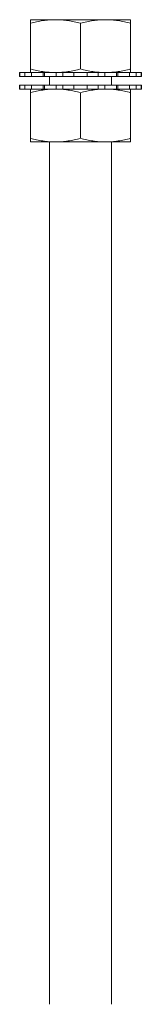
# Model space of a CAD drawing. Units: inches. Extents: x 19.9 to 36.9, y 2.1 to 32.9.
# Drawn here: x 25.6 to 26.5, y 6.6 to 13.9 of the extents above; entities that cross this region are included whole.
import ezdxf

# ---------------------------------------------------------------- set-up
doc = ezdxf.new("R2010")
doc.units = ezdxf.units.IN
doc.header["$MEASUREMENT"] = 0
doc.layers.add('1', color=7, linetype='CONTINUOUS')

msp = doc.modelspace()

# ---------------------------------------------------------------- linework, layer by layer
at = {"layer": '1', "color": 18, "linetype": 'Continuous', "lineweight": 18}
for p, q in [((25.7058, 13.8859), (25.7058, 13.886)), ((25.7099, 13.886), (25.7058, 13.886)), ((25.7058, 13.8856), (25.7058, 13.8859)), ((25.7058, 13.885), (25.7058, 13.8856)), ((25.7058, 13.8842), (25.7058, 13.885)), ((25.7058, 13.8832), (25.7058, 13.8842)), ((25.7058, 13.8819), (25.7058, 13.8832)), ((25.7058, 13.8805), (25.7058, 13.8819)), ((25.7058, 13.8788), (25.7058, 13.8805)), ((25.7058, 13.877), (25.7058, 13.8788)), ((25.7058, 13.8749), (25.7058, 13.877)), ((25.7058, 13.8727), (25.7058, 13.8749)), ((25.7058, 13.8703), (25.7058, 13.8727)), ((25.7058, 13.8677), (25.7058, 13.8703)), ((25.7058, 13.865), (25.7058, 13.8677)), ((25.7058, 13.8621), (25.7058, 13.865)), ((25.7173, 13.8621), (25.7058, 13.8591)), ((25.7058, 13.8591), (25.7058, 13.8621)), ((25.7058, 13.8591), (25.7058, 13.5193)), ((25.7224, 13.886), (25.7099, 13.886)), ((25.7289, 13.865), (25.7173, 13.8621)), ((25.7428, 13.886), (25.7224, 13.886)), ((25.7404, 13.8677), (25.7289, 13.865)), ((25.752, 13.8703), (25.7404, 13.8677)), ((25.7708, 13.886), (25.7428, 13.886)), ((25.7636, 13.8727), (25.752, 13.8703)), ((25.7753, 13.8749), (25.7636, 13.8727)), ((25.8056, 13.886), (25.7708, 13.886)), ((25.7869, 13.877), (25.7753, 13.8749)), ((25.7986, 13.8788), (25.7869, 13.877)), ((25.8103, 13.8805), (25.7986, 13.8788)), ((25.8466, 13.886), (25.8056, 13.886)), ((25.822, 13.8819), (25.8103, 13.8805)), ((25.8337, 13.8832), (25.822, 13.8819)), ((25.8455, 13.8842), (25.8337, 13.8832)), ((25.8573, 13.885), (25.8455, 13.8842)), ((25.8928, 13.886), (25.8466, 13.886)), ((25.8691, 13.8856), (25.8573, 13.885)), ((25.8809, 13.8859), (25.8691, 13.8856)), ((25.8928, 13.886), (25.8809, 13.8859)), ((25.9046, 13.8859), (25.8928, 13.886)), ((25.9431, 13.886), (25.8928, 13.886)), ((25.9165, 13.8856), (25.9046, 13.8859)), ((25.9283, 13.885), (25.9165, 13.8856)), ((25.9401, 13.8842), (25.9283, 13.885)), ((25.9518, 13.8832), (25.9401, 13.8842)), ((25.9966, 13.886), (25.9431, 13.886)), ((25.9635, 13.8819), (25.9518, 13.8832)), ((25.9753, 13.8805), (25.9635, 13.8819)), ((25.987, 13.8788), (25.9753, 13.8805)), ((25.9986, 13.877), (25.987, 13.8788)), ((26.0518, 13.886), (25.9966, 13.886)), ((26.0103, 13.8749), (25.9986, 13.877)), ((26.0219, 13.8727), (26.0103, 13.8749)), ((26.0335, 13.8703), (26.0219, 13.8727)), ((26.0451, 13.8677), (26.0335, 13.8703)), ((26.0567, 13.865), (26.0451, 13.8677)), ((26.1077, 13.886), (26.0518, 13.886)), ((26.0682, 13.8621), (26.0567, 13.865)), ((26.0798, 13.8591), (26.0682, 13.8621)), ((26.0913, 13.8621), (26.0798, 13.8591)), ((26.0798, 13.8591), (26.0798, 13.5193)), ((26.1029, 13.865), (26.0913, 13.8621)), ((26.1145, 13.8677), (26.1029, 13.865)), ((26.163, 13.886), (26.1077, 13.886)), ((26.126, 13.8703), (26.1145, 13.8677)), ((26.1377, 13.8727), (26.126, 13.8703)), ((26.1493, 13.8749), (26.1377, 13.8727)), ((26.1609, 13.877), (26.1493, 13.8749)), ((26.1726, 13.8788), (26.1609, 13.877)), ((26.2164, 13.886), (26.163, 13.886)), ((26.1843, 13.8805), (26.1726, 13.8788)), ((26.196, 13.8819), (26.1843, 13.8805)), ((26.2077, 13.8832), (26.196, 13.8819)), ((26.2195, 13.8842), (26.2077, 13.8832)), ((26.2668, 13.886), (26.2164, 13.886)), ((26.2313, 13.885), (26.2195, 13.8842)), ((26.2431, 13.8856), (26.2313, 13.885)), ((26.2549, 13.8859), (26.2431, 13.8856)), ((26.2668, 13.886), (26.2549, 13.8859)), ((26.2786, 13.8859), (26.2668, 13.886)), ((26.313, 13.886), (26.2668, 13.886)), ((26.2905, 13.8856), (26.2786, 13.8859)), ((26.3023, 13.885), (26.2905, 13.8856)), ((26.3141, 13.8842), (26.3023, 13.885)), ((26.354, 13.886), (26.313, 13.886)), ((26.3258, 13.8832), (26.3141, 13.8842)), ((26.3376, 13.8819), (26.3258, 13.8832)), ((26.3493, 13.8805), (26.3376, 13.8819)), ((26.361, 13.8788), (26.3493, 13.8805)), ((26.3888, 13.886), (26.354, 13.886)), ((26.3726, 13.877), (26.361, 13.8788)), ((26.3843, 13.8749), (26.3726, 13.877)), ((26.3959, 13.8727), (26.3843, 13.8749)), ((26.4168, 13.886), (26.3888, 13.886)), ((26.4075, 13.8703), (26.3959, 13.8727)), ((26.4191, 13.8677), (26.4075, 13.8703)), ((26.4372, 13.886), (26.4168, 13.886)), ((26.4307, 13.865), (26.4191, 13.8677)), ((26.4423, 13.8621), (26.4307, 13.865)), ((26.4496, 13.886), (26.4372, 13.886)), ((26.4538, 13.8591), (26.4423, 13.8621)), ((26.4538, 13.886), (26.4496, 13.886)), ((26.4538, 13.886), (26.4538, 13.8859)), ((26.4538, 13.8859), (26.4538, 13.8856)), ((26.4538, 13.8856), (26.4538, 13.885)), ((26.4538, 13.885), (26.4538, 13.8842)), ((26.4538, 13.8842), (26.4538, 13.8832)), ((26.4538, 13.8832), (26.4538, 13.8819)), ((26.4538, 13.8819), (26.4538, 13.8805)), ((26.4538, 13.8805), (26.4538, 13.8788)), ((26.4538, 13.8788), (26.4538, 13.877)), ((26.4538, 13.877), (26.4538, 13.8749)), ((26.4538, 13.8749), (26.4538, 13.8727)), ((26.4538, 13.8727), (26.4538, 13.8703)), ((26.4538, 13.8703), (26.4538, 13.8677)), ((26.4538, 13.8677), (26.4538, 13.865)), ((26.4538, 13.865), (26.4538, 13.8621)), ((26.4538, 13.8621), (26.4538, 13.8591)), ((26.4538, 13.8591), (26.4538, 13.5193)), ((25.6248, 13.4923), (25.6248, 13.4623)), ((25.6255, 13.4923), (25.6248, 13.4923)), ((25.6275, 13.4923), (25.6255, 13.4923)), ((25.6275, 13.4623), (25.6275, 13.4923)), ((25.6275, 13.4923), (25.6631, 13.4923)), ((25.6631, 13.4923), (25.6631, 13.4623)), ((25.6857, 13.4923), (25.6631, 13.4923)), ((25.7131, 13.4923), (25.6857, 13.4923)), ((25.7058, 13.5193), (25.7173, 13.5163)), ((25.7058, 13.5163), (25.7058, 13.5193)), ((25.7058, 13.5134), (25.7058, 13.5163)), ((25.7058, 13.5107), (25.7058, 13.5134)), ((25.7058, 13.5081), (25.7058, 13.5107)), ((25.7058, 13.5057), (25.7058, 13.5081)), ((25.7058, 13.5035), (25.7058, 13.5057)), ((25.7058, 13.5014), (25.7058, 13.5035)), ((25.7058, 13.4996), (25.7058, 13.5014)), ((25.7058, 13.4979), (25.7058, 13.4996)), ((25.7058, 13.4964), (25.7058, 13.4979)), ((25.7058, 13.4952), (25.7058, 13.4964)), ((25.7058, 13.4942), (25.7058, 13.4952)), ((25.7058, 13.4934), (25.7058, 13.4942)), ((25.7058, 13.4928), (25.7058, 13.4934)), ((25.7058, 13.4924), (25.7058, 13.4928)), ((25.7058, 13.4923), (25.7058, 13.4924)), ((25.7131, 13.4623), (25.7131, 13.4923)), ((25.7131, 13.4923), (25.7838, 13.4923)), ((25.7173, 13.5163), (25.7289, 13.5134)), ((25.7289, 13.5134), (25.7404, 13.5107)), ((25.7404, 13.5107), (25.752, 13.5081)), ((25.752, 13.5081), (25.7636, 13.5057)), ((25.7636, 13.5057), (25.7753, 13.5035)), ((25.7753, 13.5035), (25.7869, 13.5014)), ((25.7966, 13.4923), (25.7838, 13.4923)), ((25.7869, 13.5014), (25.7986, 13.4996)), ((25.8104, 13.4923), (25.7966, 13.4923)), ((25.7986, 13.4996), (25.8103, 13.4979)), ((25.8004, 13.4923), (25.8004, 13.4623)), ((25.8103, 13.4979), (25.822, 13.4964)), ((25.8104, 13.4923), (25.8104, 13.4623)), ((25.8523, 13.4923), (25.8104, 13.4923)), ((25.822, 13.4964), (25.8337, 13.4952)), ((25.8337, 13.4952), (25.8455, 13.4942)), ((25.8455, 13.4942), (25.8573, 13.4934)), ((25.897, 13.4923), (25.8523, 13.4923)), ((25.8573, 13.4934), (25.8691, 13.4928)), ((25.8691, 13.4928), (25.8809, 13.4924)), ((25.8809, 13.4924), (25.8928, 13.4923)), ((25.8928, 13.4923), (25.9046, 13.4924)), ((25.897, 13.4623), (25.897, 13.4923)), ((25.897, 13.4923), (25.9361, 13.4923)), ((25.9046, 13.4924), (25.9165, 13.4928)), ((25.9165, 13.4928), (25.9283, 13.4934)), ((25.9283, 13.4934), (25.9401, 13.4942)), ((25.983, 13.4923), (25.9378, 13.4923)), ((25.9401, 13.4942), (25.9518, 13.4952)), ((25.9473, 13.4923), (25.9473, 13.4623)), ((25.9518, 13.4952), (25.9635, 13.4964)), ((25.9635, 13.4964), (25.9753, 13.4979)), ((25.9753, 13.4979), (25.987, 13.4996)), ((26.0298, 13.4923), (25.983, 13.4923)), ((25.987, 13.4996), (25.9986, 13.5014)), ((25.9986, 13.5014), (26.0103, 13.5035)), ((26.0103, 13.5035), (26.0219, 13.5057)), ((26.0219, 13.5057), (26.0335, 13.5081)), ((26.0298, 13.4923), (26.0298, 13.4623)), ((26.0798, 13.4923), (26.0298, 13.4923)), ((26.0335, 13.5081), (26.0451, 13.5107)), ((26.0451, 13.5107), (26.0567, 13.5134)), ((26.0567, 13.5134), (26.0682, 13.5163)), ((26.0682, 13.5163), (26.0798, 13.5193)), ((26.0798, 13.5193), (26.0913, 13.5163)), ((26.1298, 13.4923), (26.0798, 13.4923)), ((26.0913, 13.5163), (26.1029, 13.5134)), ((26.1029, 13.5134), (26.1145, 13.5107)), ((26.1145, 13.5107), (26.126, 13.5081)), ((26.126, 13.5081), (26.1377, 13.5057)), ((26.1766, 13.4923), (26.1298, 13.4923)), ((26.1298, 13.4623), (26.1298, 13.4923)), ((26.1377, 13.5057), (26.1493, 13.5035)), ((26.1493, 13.5035), (26.1609, 13.5014)), ((26.1609, 13.5014), (26.1726, 13.4996)), ((26.1726, 13.4996), (26.1843, 13.4979)), ((26.2218, 13.4923), (26.1766, 13.4923)), ((26.1843, 13.4979), (26.196, 13.4964)), ((26.196, 13.4964), (26.2077, 13.4952)), ((26.2077, 13.4952), (26.2195, 13.4942)), ((26.2122, 13.4923), (26.2122, 13.4623)), ((26.2195, 13.4942), (26.2313, 13.4934)), ((26.2218, 13.4923), (26.2626, 13.4923)), ((26.2313, 13.4934), (26.2431, 13.4928)), ((26.2431, 13.4928), (26.2549, 13.4924)), ((26.2549, 13.4924), (26.2668, 13.4923)), ((26.2626, 13.4923), (26.2626, 13.4623)), ((26.3073, 13.4923), (26.2626, 13.4923)), ((26.2668, 13.4923), (26.2786, 13.4924)), ((26.2786, 13.4924), (26.2905, 13.4928)), ((26.2905, 13.4928), (26.3023, 13.4934)), ((26.3023, 13.4934), (26.3141, 13.4942)), ((26.3492, 13.4923), (26.3073, 13.4923)), ((26.3141, 13.4942), (26.3258, 13.4952)), ((26.3258, 13.4952), (26.3376, 13.4964)), ((26.3376, 13.4964), (26.3493, 13.4979)), ((26.3629, 13.4923), (26.3492, 13.4923)), ((26.3492, 13.4623), (26.3492, 13.4923)), ((26.3493, 13.4979), (26.361, 13.4996)), ((26.3592, 13.4923), (26.3592, 13.4623)), ((26.361, 13.4996), (26.3726, 13.5014)), ((26.3758, 13.4923), (26.3629, 13.4923)), ((26.3726, 13.5014), (26.3843, 13.5035)), ((26.3758, 13.4923), (26.4464, 13.4923)), ((26.3843, 13.5035), (26.3959, 13.5057)), ((26.3959, 13.5057), (26.4075, 13.5081)), ((26.4075, 13.5081), (26.4191, 13.5107)), ((26.4191, 13.5107), (26.4307, 13.5134)), ((26.4307, 13.5134), (26.4423, 13.5163)), ((26.4423, 13.5163), (26.4538, 13.5193)), ((26.4464, 13.4923), (26.4464, 13.4623)), ((26.4738, 13.4923), (26.4464, 13.4923)), ((26.4538, 13.5193), (26.4538, 13.5163)), ((26.4538, 13.5163), (26.4538, 13.5134)), ((26.4538, 13.5134), (26.4538, 13.5107)), ((26.4538, 13.5107), (26.4538, 13.5081)), ((26.4538, 13.5081), (26.4538, 13.5057)), ((26.4538, 13.5057), (26.4538, 13.5035)), ((26.4538, 13.5035), (26.4538, 13.5014)), ((26.4538, 13.5014), (26.4538, 13.4996)), ((26.4538, 13.4996), (26.4538, 13.4979)), ((26.4538, 13.4979), (26.4538, 13.4964)), ((26.4538, 13.4964), (26.4538, 13.4952)), ((26.4538, 13.4952), (26.4538, 13.4942)), ((26.4538, 13.4942), (26.4538, 13.4934)), ((26.4538, 13.4934), (26.4538, 13.4928)), ((26.4538, 13.4928), (26.4538, 13.4924)), ((26.4538, 13.4924), (26.4538, 13.4923)), ((26.4964, 13.4923), (26.4738, 13.4923)), ((26.4964, 13.4623), (26.4964, 13.4923)), ((26.4964, 13.4923), (26.532, 13.4923)), ((26.532, 13.4923), (26.532, 13.4623)), ((26.5341, 13.4923), (26.532, 13.4923)), ((26.5348, 13.4923), (26.5341, 13.4923)), ((26.5348, 13.4623), (26.5348, 13.4923)), ((25.6248, 13.4623), (25.6255, 13.4623)), ((25.6255, 13.4623), (25.6275, 13.4623)), ((25.6631, 13.4623), (25.6275, 13.4623)), ((25.6631, 13.4623), (25.6857, 13.4623)), ((25.6857, 13.4623), (25.7131, 13.4623)), ((25.8004, 13.4623), (25.7131, 13.4623)), ((25.8053, 13.4623), (25.8004, 13.4623)), ((25.8104, 13.4623), (25.8053, 13.4623)), ((25.8104, 13.4623), (25.8523, 13.4623)), ((25.8476, 13.4624), (25.8476, 13.3995)), ((25.8523, 13.4623), (25.897, 13.4623)), ((25.9473, 13.4623), (25.897, 13.4623)), ((25.9879, 13.4623), (25.9473, 13.4623)), ((26.0298, 13.4623), (25.9879, 13.4623)), ((26.0298, 13.4623), (26.0798, 13.4623)), ((26.0798, 13.4623), (26.1298, 13.4623)), ((26.1717, 13.4623), (26.1298, 13.4623)), ((26.2122, 13.4623), (26.1717, 13.4623)), ((26.2626, 13.4623), (26.2122, 13.4623)), ((26.2626, 13.4623), (26.3073, 13.4623)), ((26.3073, 13.4623), (26.3492, 13.4623)), ((26.312, 13.3995), (26.312, 13.4624)), ((26.3542, 13.4623), (26.3492, 13.4623)), ((26.3592, 13.4623), (26.3542, 13.4623)), ((26.4464, 13.4623), (26.3592, 13.4623)), ((26.4464, 13.4623), (26.4738, 13.4623)), ((26.4738, 13.4623), (26.4964, 13.4623)), ((26.532, 13.4623), (26.4964, 13.4623)), ((26.532, 13.4623), (26.5341, 13.4623)), ((26.5341, 13.4623), (26.5348, 13.4623)), ((25.6248, 13.3993), (25.6248, 13.3693)), ((25.6255, 13.3993), (25.6248, 13.3993)), ((25.6248, 13.3693), (25.6255, 13.3693)), ((25.6275, 13.3993), (25.6255, 13.3993)), ((25.6255, 13.3693), (25.6275, 13.3693)), ((25.6275, 13.3693), (25.6275, 13.3993)), ((25.6275, 13.3993), (25.6631, 13.3993)), ((25.6631, 13.3693), (25.6275, 13.3693)), ((25.6631, 13.3993), (25.6631, 13.3693)), ((25.6857, 13.3993), (25.6631, 13.3993)), ((25.6631, 13.3693), (25.6857, 13.3693)), ((25.7131, 13.3993), (25.6857, 13.3993)), ((25.6857, 13.3693), (25.7131, 13.3693)), ((25.7058, 13.3692), (25.7058, 13.3693)), ((25.7058, 13.3689), (25.7058, 13.3692)), ((25.7058, 13.3683), (25.7058, 13.3689)), ((25.7058, 13.3675), (25.7058, 13.3683)), ((25.7058, 13.3665), (25.7058, 13.3675)), ((25.7058, 13.3652), (25.7058, 13.3665)), ((25.7058, 13.3638), (25.7058, 13.3652)), ((25.7058, 13.3621), (25.7058, 13.3638)), ((25.7058, 13.3603), (25.7058, 13.3621)), ((25.7058, 13.3582), (25.7058, 13.3603)), ((25.7058, 13.356), (25.7058, 13.3582)), ((25.7058, 13.3536), (25.7058, 13.356)), ((25.7058, 13.351), (25.7058, 13.3536)), ((25.7058, 13.3483), (25.7058, 13.351)), ((25.7058, 13.3454), (25.7058, 13.3483)), ((25.7173, 13.3454), (25.7058, 13.3424)), ((25.7058, 13.3424), (25.7058, 13.3454)), ((25.7131, 13.3693), (25.7131, 13.3993)), ((25.7131, 13.3993), (25.8004, 13.3993)), ((25.7838, 13.3693), (25.7131, 13.3693)), ((25.7289, 13.3483), (25.7173, 13.3454)), ((25.7404, 13.351), (25.7289, 13.3483)), ((25.752, 13.3536), (25.7404, 13.351)), ((25.7636, 13.356), (25.752, 13.3536)), ((25.7753, 13.3582), (25.7636, 13.356)), ((25.7869, 13.3603), (25.7753, 13.3582)), ((25.7838, 13.3693), (25.7966, 13.3693)), ((25.7986, 13.3621), (25.7869, 13.3603)), ((25.7966, 13.3693), (25.8104, 13.3693)), ((25.8103, 13.3638), (25.7986, 13.3621)), ((25.8004, 13.3993), (25.8004, 13.3693)), ((25.8004, 13.3993), (25.8053, 13.3993)), ((25.8053, 13.3993), (25.8104, 13.3993)), ((25.822, 13.3652), (25.8103, 13.3638)), ((25.8104, 13.3993), (25.8104, 13.3693)), ((25.8523, 13.3993), (25.8104, 13.3993)), ((25.8104, 13.3693), (25.8523, 13.3693)), ((25.8337, 13.3665), (25.822, 13.3652)), ((25.8455, 13.3675), (25.8337, 13.3665)), ((25.8573, 13.3683), (25.8455, 13.3675)), ((25.897, 13.3993), (25.8523, 13.3993)), ((25.8523, 13.3693), (25.897, 13.3693)), ((25.8691, 13.3689), (25.8573, 13.3683)), ((25.8809, 13.3692), (25.8691, 13.3689)), ((25.8928, 13.3693), (25.8809, 13.3692)), ((25.9046, 13.3692), (25.8928, 13.3693)), ((25.897, 13.3693), (25.897, 13.3993)), ((25.897, 13.3993), (25.9473, 13.3993)), ((25.9377, 13.3693), (25.897, 13.3693)), ((25.9165, 13.3689), (25.9046, 13.3692)), ((25.9283, 13.3683), (25.9165, 13.3689)), ((25.9401, 13.3675), (25.9283, 13.3683)), ((25.9378, 13.3693), (25.983, 13.3693)), ((25.9518, 13.3665), (25.9401, 13.3675)), ((25.9473, 13.3993), (25.9473, 13.3693)), ((25.9473, 13.3993), (25.9879, 13.3993)), ((25.9635, 13.3652), (25.9518, 13.3665)), ((25.9753, 13.3638), (25.9635, 13.3652)), ((25.987, 13.3621), (25.9753, 13.3638)), ((25.983, 13.3693), (26.0298, 13.3693)), ((25.9986, 13.3603), (25.987, 13.3621)), ((25.9879, 13.3993), (26.0298, 13.3993)), ((26.0103, 13.3582), (25.9986, 13.3603)), ((26.0219, 13.356), (26.0103, 13.3582)), ((26.0335, 13.3536), (26.0219, 13.356)), ((26.0298, 13.3993), (26.0298, 13.3693)), ((26.0798, 13.3993), (26.0298, 13.3993)), ((26.0298, 13.3693), (26.0798, 13.3693)), ((26.0451, 13.351), (26.0335, 13.3536)), ((26.0567, 13.3483), (26.0451, 13.351)), ((26.0682, 13.3454), (26.0567, 13.3483)), ((26.0798, 13.3424), (26.0682, 13.3454)), ((26.1298, 13.3993), (26.0798, 13.3993)), ((26.0798, 13.3693), (26.1298, 13.3693)), ((26.0913, 13.3454), (26.0798, 13.3424)), ((26.1029, 13.3483), (26.0913, 13.3454)), ((26.1145, 13.351), (26.1029, 13.3483)), ((26.126, 13.3536), (26.1145, 13.351)), ((26.1377, 13.356), (26.126, 13.3536)), ((26.1298, 13.3693), (26.1298, 13.3993)), ((26.1298, 13.3993), (26.1717, 13.3993)), ((26.1298, 13.3693), (26.1766, 13.3693)), ((26.1493, 13.3582), (26.1377, 13.356)), ((26.1609, 13.3603), (26.1493, 13.3582)), ((26.1726, 13.3621), (26.1609, 13.3603)), ((26.1717, 13.3993), (26.2122, 13.3993)), ((26.1843, 13.3638), (26.1726, 13.3621)), ((26.1766, 13.3693), (26.2218, 13.3693)), ((26.196, 13.3652), (26.1843, 13.3638)), ((26.2077, 13.3665), (26.196, 13.3652)), ((26.2195, 13.3675), (26.2077, 13.3665)), ((26.2122, 13.3993), (26.2122, 13.3693)), ((26.2122, 13.3993), (26.2626, 13.3993)), ((26.2313, 13.3683), (26.2195, 13.3675)), ((26.2626, 13.3693), (26.2235, 13.3693)), ((26.2431, 13.3689), (26.2313, 13.3683)), ((26.2549, 13.3692), (26.2431, 13.3689)), ((26.2668, 13.3693), (26.2549, 13.3692)), ((26.2626, 13.3993), (26.2626, 13.3693)), ((26.3073, 13.3993), (26.2626, 13.3993)), ((26.2626, 13.3693), (26.3073, 13.3693)), ((26.2786, 13.3692), (26.2668, 13.3693)), ((26.2905, 13.3689), (26.2786, 13.3692)), ((26.3023, 13.3683), (26.2905, 13.3689)), ((26.3141, 13.3675), (26.3023, 13.3683)), ((26.3492, 13.3993), (26.3073, 13.3993)), ((26.3073, 13.3693), (26.3492, 13.3693)), ((26.3258, 13.3665), (26.3141, 13.3675)), ((26.3376, 13.3652), (26.3258, 13.3665)), ((26.3493, 13.3638), (26.3376, 13.3652)), ((26.3492, 13.3693), (26.3492, 13.3993)), ((26.3492, 13.3993), (26.3542, 13.3993)), ((26.3492, 13.3693), (26.3629, 13.3693)), ((26.361, 13.3621), (26.3493, 13.3638)), ((26.3542, 13.3993), (26.3592, 13.3993)), ((26.3592, 13.3993), (26.3592, 13.3693)), ((26.3592, 13.3993), (26.4464, 13.3993)), ((26.3726, 13.3603), (26.361, 13.3621)), ((26.3629, 13.3693), (26.3758, 13.3693)), ((26.3843, 13.3582), (26.3726, 13.3603)), ((26.4464, 13.3693), (26.3758, 13.3693)), ((26.3959, 13.356), (26.3843, 13.3582)), ((26.4075, 13.3536), (26.3959, 13.356)), ((26.4191, 13.351), (26.4075, 13.3536)), ((26.4307, 13.3483), (26.4191, 13.351)), ((26.4423, 13.3454), (26.4307, 13.3483)), ((26.4538, 13.3424), (26.4423, 13.3454)), ((26.4464, 13.3993), (26.4464, 13.3693)), ((26.4738, 13.3993), (26.4464, 13.3993)), ((26.4464, 13.3693), (26.4738, 13.3693)), ((26.4538, 13.3693), (26.4538, 13.3692)), ((26.4538, 13.3692), (26.4538, 13.3689)), ((26.4538, 13.3689), (26.4538, 13.3683)), ((26.4538, 13.3683), (26.4538, 13.3675)), ((26.4538, 13.3675), (26.4538, 13.3665)), ((26.4538, 13.3665), (26.4538, 13.3652)), ((26.4538, 13.3652), (26.4538, 13.3638)), ((26.4538, 13.3638), (26.4538, 13.3621)), ((26.4538, 13.3621), (26.4538, 13.3603)), ((26.4538, 13.3603), (26.4538, 13.3582)), ((26.4538, 13.3582), (26.4538, 13.356)), ((26.4538, 13.356), (26.4538, 13.3536)), ((26.4538, 13.3536), (26.4538, 13.351)), ((26.4538, 13.351), (26.4538, 13.3483)), ((26.4538, 13.3483), (26.4538, 13.3454)), ((26.4538, 13.3454), (26.4538, 13.3424)), ((26.4964, 13.3993), (26.4738, 13.3993)), ((26.4738, 13.3693), (26.4964, 13.3693)), ((26.4964, 13.3693), (26.4964, 13.3993)), ((26.4964, 13.3993), (26.532, 13.3993)), ((26.532, 13.3693), (26.4964, 13.3693)), ((26.532, 13.3993), (26.532, 13.3693)), ((26.5341, 13.3993), (26.532, 13.3993)), ((26.532, 13.3693), (26.5341, 13.3693)), ((26.5348, 13.3993), (26.5341, 13.3993)), ((26.5341, 13.3693), (26.5348, 13.3693)), ((26.5348, 13.3693), (26.5348, 13.3993)), ((25.7058, 13.0026), (25.7058, 13.3424)), ((26.0798, 13.0026), (26.0798, 13.3424)), ((26.4538, 13.0026), (26.4538, 13.3424)), ((25.7058, 13.0026), (25.7173, 12.9996)), ((25.7058, 12.9996), (25.7058, 13.0026)), ((25.7058, 12.9967), (25.7058, 12.9996)), ((25.7058, 12.994), (25.7058, 12.9967)), ((25.7058, 12.9914), (25.7058, 12.994)), ((25.7058, 12.989), (25.7058, 12.9914)), ((25.7058, 12.9868), (25.7058, 12.989)), ((25.7058, 12.9847), (25.7058, 12.9868)), ((25.7058, 12.9829), (25.7058, 12.9847)), ((25.7058, 12.9812), (25.7058, 12.9829)), ((25.7058, 12.9798), (25.7058, 12.9812)), ((25.7058, 12.9785), (25.7058, 12.9798)), ((25.7058, 12.9775), (25.7058, 12.9785)), ((25.7173, 12.9996), (25.7289, 12.9967)), ((25.7289, 12.9967), (25.7404, 12.994)), ((25.7404, 12.994), (25.752, 12.9914)), ((25.752, 12.9914), (25.7636, 12.989)), ((25.7636, 12.989), (25.7753, 12.9868)), ((25.7753, 12.9868), (25.7869, 12.9847)), ((25.7869, 12.9847), (25.7986, 12.9829)), ((25.7986, 12.9829), (25.8103, 12.9812)), ((25.8103, 12.9812), (25.822, 12.9798)), ((25.822, 12.9798), (25.8337, 12.9785)), ((25.8337, 12.9785), (25.8455, 12.9775)), ((25.9401, 12.9775), (25.9518, 12.9785)), ((25.9518, 12.9785), (25.9635, 12.9798)), ((25.9635, 12.9798), (25.9753, 12.9812)), ((25.9753, 12.9812), (25.987, 12.9829)), ((25.987, 12.9829), (25.9986, 12.9847)), ((25.9986, 12.9847), (26.0103, 12.9868)), ((26.0103, 12.9868), (26.0219, 12.989)), ((26.0219, 12.989), (26.0335, 12.9914)), ((26.0335, 12.9914), (26.0451, 12.994)), ((26.0451, 12.994), (26.0567, 12.9967)), ((26.0567, 12.9967), (26.0682, 12.9996)), ((26.0682, 12.9996), (26.0798, 13.0026)), ((26.0798, 13.0026), (26.0913, 12.9996)), ((26.0913, 12.9996), (26.1029, 12.9967)), ((26.1029, 12.9967), (26.1145, 12.994)), ((26.1145, 12.994), (26.126, 12.9914)), ((26.126, 12.9914), (26.1377, 12.989)), ((26.1377, 12.989), (26.1493, 12.9868)), ((26.1493, 12.9868), (26.1609, 12.9847)), ((26.1609, 12.9847), (26.1726, 12.9829)), ((26.1726, 12.9829), (26.1843, 12.9812)), ((26.1843, 12.9812), (26.196, 12.9798)), ((26.196, 12.9798), (26.2077, 12.9785)), ((26.2077, 12.9785), (26.2195, 12.9775)), ((26.3141, 12.9775), (26.3258, 12.9785)), ((26.3258, 12.9785), (26.3376, 12.9798)), ((26.3376, 12.9798), (26.3493, 12.9812)), ((26.3493, 12.9812), (26.361, 12.9829)), ((26.361, 12.9829), (26.3726, 12.9847)), ((26.3726, 12.9847), (26.3843, 12.9868)), ((26.3843, 12.9868), (26.3959, 12.989)), ((26.3959, 12.989), (26.4075, 12.9914)), ((26.4075, 12.9914), (26.4191, 12.994)), ((26.4191, 12.994), (26.4307, 12.9967)), ((26.4307, 12.9967), (26.4423, 12.9996)), ((26.4423, 12.9996), (26.4538, 13.0026)), ((26.4538, 13.0026), (26.4538, 12.9996)), ((26.4538, 12.9996), (26.4538, 12.9967)), ((26.4538, 12.9967), (26.4538, 12.994)), ((26.4538, 12.994), (26.4538, 12.9914)), ((26.4538, 12.9914), (26.4538, 12.989)), ((26.4538, 12.989), (26.4538, 12.9868)), ((26.4538, 12.9868), (26.4538, 12.9847)), ((26.4538, 12.9847), (26.4538, 12.9829)), ((26.4538, 12.9829), (26.4538, 12.9812)), ((26.4538, 12.9812), (26.4538, 12.9798)), ((26.4538, 12.9798), (26.4538, 12.9785)), ((26.4538, 12.9785), (26.4538, 12.9775)), ((25.7058, 12.9767), (25.7058, 12.9775)), ((25.7058, 12.9761), (25.7058, 12.9767)), ((25.7058, 12.9758), (25.7058, 12.9761)), ((25.7058, 12.9756), (25.7058, 12.9758)), ((25.7058, 12.9756), (25.7099, 12.9756)), ((25.7099, 12.9756), (25.7224, 12.9756)), ((25.7224, 12.9756), (25.7428, 12.9756)), ((25.7428, 12.9756), (25.7708, 12.9756)), ((25.7708, 12.9756), (25.8056, 12.9756)), ((25.8056, 12.9756), (25.8466, 12.9756)), ((25.8455, 12.9775), (25.8573, 12.9767)), ((25.8466, 12.9756), (25.8928, 12.9756)), ((25.8476, 12.9757), (25.8476, 6.5536)), ((25.8573, 12.9767), (25.8691, 12.9761)), ((25.8691, 12.9761), (25.8809, 12.9758)), ((25.8809, 12.9758), (25.8928, 12.9756)), ((25.8928, 12.9756), (25.9046, 12.9758)), ((25.8928, 12.9756), (25.9431, 12.9756)), ((25.9046, 12.9758), (25.9165, 12.9761)), ((25.9165, 12.9761), (25.9283, 12.9767)), ((25.9283, 12.9767), (25.9401, 12.9775)), ((25.9431, 12.9756), (25.9966, 12.9756)), ((25.9966, 12.9756), (26.0518, 12.9756)), ((26.0518, 12.9756), (26.1077, 12.9756)), ((26.1077, 12.9756), (26.163, 12.9756)), ((26.163, 12.9756), (26.2164, 12.9756)), ((26.2164, 12.9756), (26.2668, 12.9756)), ((26.2195, 12.9775), (26.2313, 12.9767)), ((26.2313, 12.9767), (26.2431, 12.9761)), ((26.2431, 12.9761), (26.2549, 12.9758)), ((26.2549, 12.9758), (26.2668, 12.9756)), ((26.2668, 12.9756), (26.2786, 12.9758)), ((26.2668, 12.9756), (26.313, 12.9756)), ((26.2786, 12.9758), (26.2905, 12.9761)), ((26.2905, 12.9761), (26.3023, 12.9767)), ((26.3023, 12.9767), (26.3141, 12.9775)), ((26.312, 6.5536), (26.312, 12.9757)), ((26.313, 12.9756), (26.354, 12.9756)), ((26.354, 12.9756), (26.3888, 12.9756)), ((26.3888, 12.9756), (26.4168, 12.9756)), ((26.4168, 12.9756), (26.4372, 12.9756)), ((26.4372, 12.9756), (26.4496, 12.9756)), ((26.4496, 12.9756), (26.4538, 12.9756)), ((26.4538, 12.9775), (26.4538, 12.9767)), ((26.4538, 12.9767), (26.4538, 12.9761)), ((26.4538, 12.9761), (26.4538, 12.9758)), ((26.4538, 12.9758), (26.4538, 12.9756))]:
    msp.add_line(p, q, dxfattribs=at)

doc.saveas('drawing.dxf')
